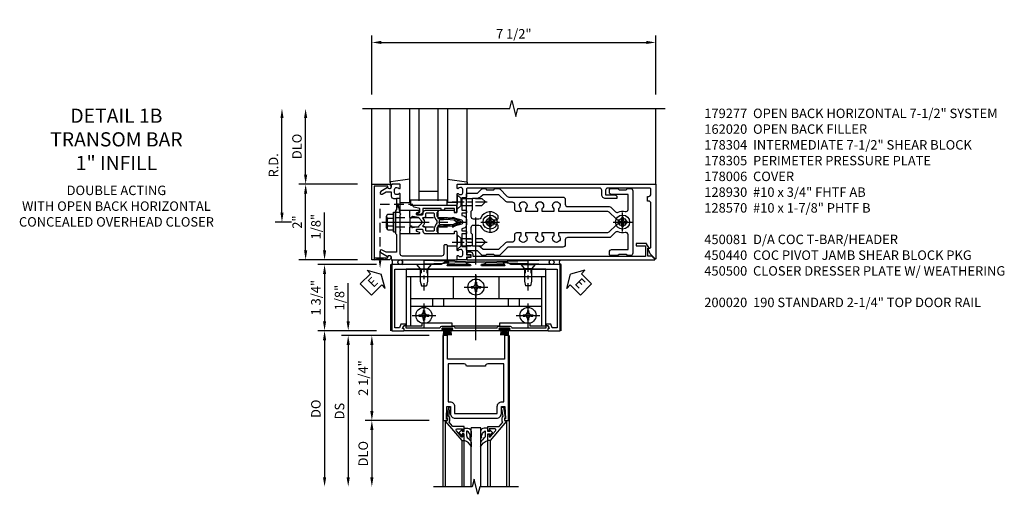
# Model space of a CAD drawing. Units: inches. Extents: x 0 to 143, y 0 to 90.
# Drawn here: x 37 to 63, y 64 to 76 of the extents above; entities that cross this region are included whole.
import ezdxf

# ---------------------------------------------------------------- set-up
doc = ezdxf.new("R2010")
doc.units = ezdxf.units.IN
doc.header["$MEASUREMENT"] = 0
doc.linetypes.add('CENTER', pattern=[2, 1.25, -0.25, 0.25, -0.25])
doc.linetypes.add('HIDDEN', pattern=[0.375, 0.25, -0.125])
doc.layers.get('0').update_dxf_attribs({"color": 4})
for name, color, linetype in [('CENTER', 1, 'CENTER'), ('DIME', 2, 'Continuous'), ('HIDDEN', 3, 'HIDDEN'), ('PARTSLIST', 3, 'Continuous'), ('TEXT', 3, 'Continuous')]:
    doc.layers.add(name, color=color, linetype=linetype)
doc.styles.get("Standard").update_dxf_attribs({"font": 'arial.ttf'})
doc.dimstyles.new('EXT_ON-OFF', dxfattribs={"dimscale": 2, "dimtxt": 0.125, "dimasz": 0.125, "dimexe": 0.09, "dimexo": 0.1875, "dimgap": 0.05, "dimtad": 3, "dimdec": 5, "dimzin": 3, "dimdsep": 46, "dimlunit": 5, "dimtxsty": 'Standard', "dimcen": 0, "dimse2": 1, "dimadec": 0, "dimazin": 0, "dimtfac": 1, "dimtdec": 4, "dimtofl": 0, "dimtmove": 0, "dimatfit": 0, "dimfxl": 1, "dimfrac": 2, "dimtolj": 1, "dimtzin": 3, "dimarcsym": 0})
doc.dimstyles.new('EXT_ON-ON', dxfattribs={"dimscale": 2, "dimtxt": 0.125, "dimasz": 0.125, "dimexe": 0.09, "dimexo": 0.1875, "dimgap": 0.05, "dimtad": 3, "dimdec": 5, "dimzin": 3, "dimdsep": 46, "dimlunit": 5, "dimtxsty": 'Standard', "dimcen": 0, "dimadec": 0, "dimazin": 0, "dimtfac": 1, "dimtdec": 4, "dimtofl": 0, "dimtmove": 0, "dimatfit": 0, "dimfxl": 1, "dimfrac": 2, "dimtolj": 1, "dimtzin": 3, "dimarcsym": 0})

# ---------------------------------------------------------------- blocks, each defined once
blk = doc.blocks.new('*D1927')
at = {"layer": 'DIME', "color": 0, "lineweight": -2, "transparency": 16777216}
for p, q in [((46.48, 74.206), (46.48, 75.761)), ((53.98, 74.206), (53.98, 75.761)), ((46.73, 75.581), (53.73, 75.581))]:
    blk.add_line(p, q, dxfattribs=at)
at = {"layer": 'DIME', "color": 0, "transparency": 16777216}
for points in [[(46.73, 75.623), (46.73, 75.54), (46.48, 75.581)], [(53.73, 75.623), (53.73, 75.54), (53.98, 75.581)]]:
    blk.add_solid(points, dxfattribs=at)
at = {"layer": 'DIME', "color": 0, "transparency": 16777216, "insert": (50.23, 75.81), "char_height": 0.25, "attachment_point": 5}
blk.add_mtext('\\A1;7 1/2"', dxfattribs=at)
blk = doc.blocks.new('*D1928')
at = {"layer": 'DIME', "color": 0, "lineweight": -2, "transparency": 16777216}
for p, q in [((44.105, 71.081), (44.105, 73.581)), ((44.355, 70.831), (43.925, 70.831))]:
    blk.add_line(p, q, dxfattribs=at)
at = {"layer": 'DIME', "color": 0, "transparency": 16777216}
for points in [[(44.064, 73.581), (44.147, 73.581), (44.105, 73.831)], [(44.064, 71.081), (44.147, 71.081), (44.105, 70.831)]]:
    blk.add_solid(points, dxfattribs=at)
at = {"layer": 'DIME', "color": 0, "transparency": 16777216, "insert": (43.88, 72.331), "char_height": 0.25, "attachment_point": 5, "rotation": 90}
blk.add_mtext('\\A1;R.D.', dxfattribs=at)
blk = doc.blocks.new('*D1929')
at = {"layer": 'DIME', "color": 0, "lineweight": -2, "transparency": 16777216}
for p, q in [((44.73, 72.081), (44.73, 73.581)), ((46.105, 71.831), (44.55, 71.831))]:
    blk.add_line(p, q, dxfattribs=at)
at = {"layer": 'DIME', "color": 0, "transparency": 16777216}
for points in [[(44.689, 73.581), (44.772, 73.581), (44.73, 73.831)], [(44.689, 72.081), (44.772, 72.081), (44.73, 71.831)]]:
    blk.add_solid(points, dxfattribs=at)
at = {"layer": 'DIME', "color": 0, "transparency": 16777216, "insert": (44.501, 72.831), "char_height": 0.25, "attachment_point": 5, "rotation": 90}
blk.add_mtext('\\A1;DLO', dxfattribs=at)
blk = doc.blocks.new('*D1930')
at = {"layer": 'DIME', "color": 0, "lineweight": -2, "transparency": 16777216}
for p, q in [((44.73, 70.081), (44.73, 71.581)), ((46.105, 69.831), (44.55, 69.831))]:
    blk.add_line(p, q, dxfattribs=at)
at = {"layer": 'DIME', "color": 0, "transparency": 16777216}
for points in [[(44.689, 71.581), (44.772, 71.581), (44.73, 71.831)], [(44.689, 70.081), (44.772, 70.081), (44.73, 69.831)]]:
    blk.add_solid(points, dxfattribs=at)
at = {"layer": 'DIME', "color": 0, "transparency": 16777216, "insert": (44.505, 70.831), "char_height": 0.25, "attachment_point": 5, "rotation": 90}
blk.add_mtext('\\A1;2"', dxfattribs=at)
blk = doc.blocks.new('B162317')
blk.add_lwpolyline([(-1.05, 1.616), (-1.05, 1.536, -1), (-1.11, 1.536), (-1.11, 1.611), (-1.19, 1.611), (-1.19, 1.526, -0.414214), (-1.21, 1.506), (-1.25, 1.506), (-1.25, 6.469, -0.668179), (-1.233, 6.476), (-1.15, 6.393), (-1.15, 6.293), (-0.938, 6.293), (-0.938, 6.325), (-0.823, 6.259, -0.267949), (-0.816, 6.246), (-0.816, 5.981), (-0.878, 5.981), (-0.878, 6.231), (-1.16, 6.231), (-1.16, 1.676), (-1.11, 1.676, -0.414214)], format="xyb", close=True)
blk = doc.blocks.new('B162310-M')
for p, q in [((-0.313, -0.25), (-0.313, 0)), ((0.313, 0), (0.313, -0.25))]:
    blk.add_line(p, q)
at = {"ltscale": 0.25}
blk.add_line((-0.1, 0), (0.1, 0), dxfattribs=at)
blk = doc.blocks.new('B027850-M')
blk.add_line((-0.3, 0.15), (-0.3, 0.4))
blk.add_lwpolyline([(0.314, 0.4), (0.242, -0.103, -0.373552), (0.223, -0.12), (0.2, -0.12, -0.414214), (0.18, -0.1), (0.18, -0.056)], format="xyb")
blk = doc.blocks.new('B178305')
blk.add_lwpolyline([(-0.235, -0.21), (-0.25, -0.225), (-0.25, -0.454), (-0.265, -0.469), (-0.25, -0.484), (-0.25, -0.742, -0.669376), (-0.276, -0.753, 0.199773), (-0.339, -0.726), (-0.35, -0.726, 0.414214), (-0.4, -0.776), (-0.4, -0.864, 0.414214), (-0.35, -0.914), (-0.339, -0.914, 0.199773), (-0.276, -0.887, -0.669376), (-0.25, -0.898), (-0.25, -0.98, -0.414214), (-0.27, -1), (-0.456, -1, -0.414214), (-0.486, -0.97), (-0.486, -0.93, 0.84909), (-0.583, -0.914), (-0.766, -0.809, -1), (-0.726, -0.739), (-0.621, -0.8), (-0.486, -0.8), (-0.486, -0.686, -0.414214), (-0.426, -0.626), (-0.35, -0.626), (-0.35, -0.325), (-0.375, -0.3), (-0.375, -0.015), (-0.36, 0), (-0.375, 0.015), (-0.375, 0.3), (-0.35, 0.325), (-0.35, 0.8), (-0.621, 0.8), (-0.726, 0.739, -1), (-0.766, 0.809), (-0.583, 0.914, 0.84909), (-0.486, 0.93), (-0.486, 0.97, -0.414214), (-0.456, 1), (1, 1), (1, 0.63, -0.414214), (0.97, 0.6), (0.93, 0.6, -0.414214), (0.9, 0.63), (0.9, 0.84, 0.414214), (0.84, 0.9), (-0.19, 0.9, 0.414214), (-0.25, 0.84), (-0.25, 0.225), (-0.235, 0.21), (-0.25, 0.195), (-0.25, -0.195)], format="xyb", close=True)
blk = doc.blocks.new('B128930')
for p, q in [((0, 0.192), (0.112, 0.095)), ((0, 0.192), (0, -0.192)), ((0.112, 0.095), (0.655, 0.095)), ((0.112, -0.095), (0.112, 0.095)), ((0.75, 0), (0.655, 0.095)), ((0, -0.192), (0.112, -0.095)), ((0.112, -0.095), (0.655, -0.095)), ((0.75, 0), (0.655, -0.095))]:
    blk.add_line(p, q)
at = {"layer": 'CENTER', "ltscale": 0.25}
blk.add_line((-0.125, 0), (0.875, 0), dxfattribs=at)
blk = doc.blocks.new('B128570H')
at = {"color": 1, "linetype": 'CENTER'}
for p, q in [((-0.25, 0), (0.25, 0)), ((0, -0.25), (0, 0.25))]:
    blk.add_line(p, q, dxfattribs=at)
for p, q in [((-0.118, 0.023), (-0.023, 0.023)), ((-0.023, 0.023), (-0.023, 0.118)), ((0.023, 0.023), (0.023, 0.118)), ((0.023, 0.023), (0.118, 0.023)), ((-0.118, -0.023), (-0.023, -0.023)), ((-0.023, -0.118), (-0.023, -0.023)), ((0.023, -0.118), (0.023, -0.023)), ((0.023, -0.023), (0.118, -0.023))]:
    blk.add_line(p, q)
blk.add_circle((0, 0), 0.186)
for start, end in [(168.9499, 191.0501), (78.9499, 101.0501), (348.9499, 11.0501), (258.9499, 281.0501)]:
    blk.add_arc((0, 0), 0.12, start, end)
blk = doc.blocks.new('09394905')
at = {"layer": 'HIDDEN'}
for p, q in [((-0.375, 0.2815), (-0.25, 0.6565)), ((-0.25, 0.6565), (-0.35, 0.6565)), ((-0.25, 0.2815), (-0.35, 0.6565)), ((-0.25, 0.2815), (-0.375, 0.2815))]:
    blk.add_line(p, q, dxfattribs=at)
blk = doc.blocks.new('B178006')
blk.add_lwpolyline([(-0.95, -0.94), (0.95, -0.94), (0.95, -0.576), (0.92, -0.576, -1), (0.92, -0.496), (0.94, -0.496, -0.414214), (1, -0.556), (1, -1), (-1, -1), (-1, -0.556, -0.414214), (-0.94, -0.496), (-0.92, -0.496, -1), (-0.92, -0.576), (-0.95, -0.576)], format="xyb", close=True)
blk = doc.blocks.new('B027857-M')
for p, q in [((-0.18, 0.4), (-0.18, 0.15)), ((0.18, 0.15), (0.18, 0.4))]:
    blk.add_line(p, q)
blk = doc.blocks.new('B178015')
for points in [[(1.631, -0.876, -0.198912), (1.609, -0.885), (1.5, -0.885), (1.47, -0.855), (1.28, -0.855), (1.25, -0.885), (1.177, -0.885, -0.198912), (1.156, -0.876), (1.041, -0.761), (0.78, -0.761, -0.414214), (0.75, -0.731), (0.75, -0.546), (0.765, -0.531), (0.75, -0.516), (0.75, 0.516), (0.765, 0.531), (0.75, 0.546), (0.75, 0.731, -0.414214), (0.78, 0.761), (1.041, 0.761), (1.156, 0.876, -0.198912), (1.177, 0.885), (1.25, 0.885), (1.28, 0.855), (1.47, 0.855), (1.5, 0.885), (1.609, 0.885, -0.198912), (1.631, 0.876), (1.829, 0.678, 0.198912), (1.872, 0.66), (3.3, 0.66, -0.414214), (3.36, 0.6), (3.36, 0.47, 0.414214), (3.42, 0.41), (4.524, 0.41, -0.198912), (4.567, 0.392), (4.688, 0.271, 0.314012), (4.756, 0.259, -0.171809), (4.945, 0.276, 0.489155), (5.02, 0.334), (5.02, 0.73), (4.585, 0.73, -0.414214), (4.525, 0.79), (4.525, 0.855, -0.414214), (4.555, 0.885), (4.75, 0.885), (4.78, 0.855), (4.97, 0.855), (5, 0.885), (5.085, 0.885, -0.414214), (5.145, 0.825), (5.145, -0.825, -0.414214), (5.085, -0.885), (5, -0.885), (4.97, -0.855), (4.78, -0.855), (4.75, -0.885), (4.555, -0.885, -0.414214), (4.525, -0.855), (4.525, -0.79, -0.414214), (4.585, -0.73), (5.02, -0.73), (5.02, -0.334, 0.489155), (4.945, -0.276, -0.171809), (4.756, -0.259, 0.314012), (4.688, -0.271), (4.567, -0.392, -0.198912), (4.524, -0.41), (3.42, -0.41, 0.414214), (3.36, -0.47), (3.36, -0.6, -0.414214), (3.3, -0.66), (1.872, -0.66, 0.198912), (1.829, -0.678)], [(4.71, 0.073, 0.198912), (4.752, 0.055), (4.791, 0.055, -3.356627), (4.791, -0.055), (4.752, -0.055, 0.198912), (4.71, -0.073), (4.515, -0.267, -0.198912), (4.473, -0.285), (3.18, -0.285), (3.18, -0.353, -3.356627), (3.07, -0.353), (3.07, -0.285), (2.742, -0.285), (2.742, -0.353, -3.356627), (2.632, -0.353), (2.632, -0.285), (2.305, -0.285), (2.305, -0.353, -3.356627), (2.195, -0.353), (2.195, -0.285), (2.075, -0.285, 0.414214), (2.015, -0.345), (2.015, -0.475, -0.414214), (1.955, -0.535), (1.82, -0.535, 0.198912), (1.777, -0.553), (1.6, -0.73), (1.187, -0.73), (1.13, -0.673, 0.198912), (1.041, -0.636), (0.91, -0.636), (0.91, -0.325), (0.875, -0.29), (0.875, -0.14, -0.414214), (0.935, -0.08), (1.076, -0.08, -0.290987), (1.131, -0.115, 0.563903), (1.59, -0.163), (1.59, -0.115, 0.414214), (1.53, -0.055), (1.459, -0.055, -3.356627), (1.459, 0.055), (1.53, 0.055, 0.414214), (1.59, 0.115), (1.59, 0.163, 0.563903), (1.131, 0.115, -0.290987), (1.076, 0.08), (0.935, 0.08, -0.414214), (0.875, 0.14), (0.875, 0.29), (0.91, 0.325), (0.91, 0.636), (1.041, 0.636, 0.198912), (1.13, 0.673), (1.187, 0.73), (1.6, 0.73), (1.777, 0.553, 0.198912), (1.82, 0.535), (1.955, 0.535, -0.414214), (2.015, 0.475), (2.015, 0.345, 0.414214), (2.075, 0.285), (2.195, 0.285), (2.195, 0.353, -3.356627), (2.305, 0.353), (2.305, 0.285), (2.632, 0.285), (2.632, 0.353, -3.356627), (2.742, 0.353), (2.742, 0.285), (3.07, 0.285), (3.07, 0.353, -3.356627), (3.18, 0.353), (3.18, 0.285), (4.473, 0.285, -0.198912), (4.515, 0.267)]]:
    blk.add_lwpolyline(points, format="xyb", close=True)
blk = doc.blocks.new('B178304')
at = {"layer": 'HIDDEN'}
for p, q in [((1.5, 0.62225), (1.66, 0.62225)), ((1.5, 0.44025), (1.66, 0.44025)), ((1.5, -0.44025), (1.66, -0.44025)), ((1.5, -0.62225), (1.66, -0.62225))]:
    blk.add_line(p, q, dxfattribs=at)
blk.add_blockref('B178015', (0.75, 0))
blk = doc.blocks.new('B450083')
blk.add_lwpolyline([(0.313, 0.062), (0.313, 0.062), (0.313, 0.062), (0.348, 0.123, -0.767327), (0.4, 0.109), (0.4, 0.08), (1.298, 0.08, -0.298217), (1.367, 0.125), (1.623, 0.125, -0.298217), (1.691, 0.08), (2.809, 0.08, -0.298217), (2.877, 0.125), (3.133, 0.125, -0.298217), (3.202, 0.08), (4.101, 0.08), (4.101, 0.109, -0.767327), (4.152, 0.123), (4.187, 0.062), (4.187, 0.062), (4.147, 0.047), (4.147, 0), (3.111, 0, -1), (3.111, 0.03), (3.133, 0.03, 1), (3.133, 0.07), (2.877, 0.07, 1), (2.877, 0.03), (2.901, 0.03, -1), (2.901, 0), (1.6, 0, -1), (1.6, 0.03), (1.623, 0.03, 1), (1.623, 0.07), (1.367, 0.07, 1), (1.367, 0.03), (1.39, 0.03, -1), (1.39, 0), (0.353, 0), (0.353, 0.047)], format="xyb", close=True)
blk = doc.blocks.new('B027088')
for p, q in [((-0.135, -0.035), (-0.135, 0)), ((0.135, 0), (-0.135, 0)), ((0.135, -0.035), (0.135, 0)), ((0.135, -0.035), (-0.135, -0.035)), ((-0.101, -0.09), (-0.108, -0.188)), ((-0.098, -0.035), (-0.099, -0.051)), ((-0.073, -0.035), (-0.081, -0.188)), ((-0.049, -0.035), (-0.054, -0.188)), ((-0.024, -0.035), (-0.027, -0.188)), ((0, -0.188), (0, -0.035)), ((0.027, -0.188), (0.024, -0.035)), ((0.054, -0.188), (0.049, -0.035)), ((0.081, -0.188), (0.073, -0.035)), ((0.099, -0.051), (0.098, -0.035)), ((0.108, -0.188), (0.102, -0.09))]:
    blk.add_line(p, q)
blk = doc.blocks.new('B450500')
at = {"linetype": 'Continuous'}
for name, p in [('B450083', (0, 0)), ('B027088', (1.4945, 0.07)), ('B027088', (3.0055, 0.07))]:
    blk.add_blockref(name, p, dxfattribs=at)
blk = doc.blocks.new('B128345')
for p, q in [((0, 0.192), (0.116, 0.095)), ((0, 0.192), (0, -0.192)), ((0.116, 0.095), (0.437, 0.095)), ((0.116, -0.095), (0.116, 0.095)), ((0.437, 0.095), (0.562, 0.065)), ((0.562, -0.065), (0.562, 0.065)), ((0, -0.192), (0.116, -0.095)), ((0.116, -0.095), (0.437, -0.095)), ((0.437, -0.095), (0.562, -0.065))]:
    blk.add_line(p, q)
at = {"layer": 'CENTER', "ltscale": 0.25}
blk.add_line((-0.125, 0), (0.688, 0), dxfattribs=at)
blk = doc.blocks.new('B050733')
for p, q in [((0.4075, 1.466), (4.0925, 1.466)), ((0.5195, 1.466), (0.5195, 0.16)), ((1.6485, 1.466), (1.6485, 0.888)), ((2.8515, 1.466), (2.8515, 0.888)), ((3.9805, 1.466), (3.9805, 0.16)), ((0.5195, 0.888), (3.9805, 0.888)), ((1.104, 0.888), (1.104, 0.679)), ((1.396, 0.888), (1.396, 0.679)), ((3.104, 0.888), (3.104, 0.679)), ((3.396, 0.888), (3.396, 0.679)), ((0.5195, 0.679), (3.9805, 0.679))]:
    blk.add_line(p, q)
blk.add_lwpolyline([(4.0925, 0.16), (4.0925, 1.656), (0.4075, 1.656), (0.4075, 0.16), (0.8255, 0.16), (0.8255, 0.238), (1.6155, 0.238), (1.6155, 0.16), (2.8845, 0.16), (2.8845, 0.238), (3.6745, 0.238), (3.6745, 0.16)], close=True)
at = {"linetype": 'Continuous'}
for centre in [(2.25, 1.188), (0.875, 0.438), (3.625, 0.438)]:
    blk.add_circle(centre, 0.0595, dxfattribs=at)
at = {"layer": 'HIDDEN', "ltscale": 0.25}
for p, q in [((0.795, 1.656), (0.795, 1.466)), ((0.8, 1.656), (0.8, 1.466)), ((0.95, 1.656), (0.95, 1.466)), ((0.955, 1.656), (0.955, 1.466)), ((3.545, 1.656), (3.545, 1.466)), ((3.55, 1.656), (3.55, 1.466)), ((3.7, 1.656), (3.7, 1.466)), ((3.705, 1.656), (3.705, 1.466))]:
    blk.add_line(p, q, dxfattribs=at)
blk = doc.blocks.new('B128370H')
for p, q in [((-0.13, 0.017), (-0.082, 0.017)), ((-0.13, 0.017), (-0.13, -0.017)), ((-0.017, 0.13), (-0.017, 0.082)), ((-0.017, 0.13), (0.017, 0.13)), ((0.017, 0.13), (0.017, 0.082)), ((0.082, 0.017), (0.13, 0.017)), ((0.13, 0.017), (0.13, -0.017)), ((-0.13, -0.017), (-0.082, -0.017)), ((-0.017, -0.082), (-0.017, -0.13)), ((-0.017, -0.13), (0.017, -0.13)), ((0.017, -0.082), (0.017, -0.13)), ((0.082, -0.017), (0.13, -0.017))]:
    blk.add_line(p, q)
blk.add_circle((0, 0), 0.212)
for centre, start, end in [((-0.082, 0.082), 270, 0), ((0.082, 0.082), 180, 270), ((-0.082, -0.082), 0, 89.9999), ((0.082, -0.082), 90, 180)]:
    blk.add_arc(centre, 0.0647, start, end)
at = {"layer": 'CENTER'}
for p, q in [((0, 0.312), (0, -0.312)), ((-0.312, 0), (0.312, 0))]:
    blk.add_line(p, q, dxfattribs=at)
blk = doc.blocks.new('B450440')
at = {"linetype": 'Continuous', "rotation": 270}
blk.add_blockref('B128345', (0.875, 1.75), dxfattribs=at)
at = {"linetype": 'Continuous', "xscale": -1, "rotation": 90}
blk.add_blockref('B128345', (3.625, 1.75), dxfattribs=at)
at = {"linetype": 'Continuous'}
for name, p in [('B050733', (0, -0.031)), ('B128370H', (2.25, 1.157)), ('B128370H', (0.875, 0.407)), ('B128370H', (3.625, 0.407))]:
    blk.add_blockref(name, p, dxfattribs=at)
blk = doc.blocks.new('B450081')
blk.add_lwpolyline([(4.476, 1.75), (3.17, 1.75), (3.062, 1.812), (2.972, 1.812, 0.576345), (2.967, 1.805), (3.01, 1.73, -0.576345), (3.002, 1.715), (2.408, 1.715, -0.85271), (2.402, 1.755), (2.508, 1.789, 0.85271), (2.504, 1.812), (1.995, 1.812, 0.853335), (1.991, 1.789), (2.097, 1.755, -0.853335), (2.091, 1.715), (1.497, 1.715, -0.577308), (1.488, 1.73), (1.531, 1.805, 0.577308), (1.527, 1.812), (1.437, 1.812), (1.328, 1.75), (0.024, 1.75), (0.024, 0), (0.336, 0, 0.414214), (0.352, 0.016), (0.352, 0.047), (0.312, 0.062), (0.342, 0.142), (0.391, 0.142), (0.391, 0.178), (0.269, 0.178), (0.233, 0.08), (0.104, 0.08), (0.104, 1.625), (4.396, 1.625), (4.396, 0.08), (4.267, 0.08), (4.231, 0.178), (4.109, 0.178), (4.109, 0.142), (4.158, 0.142), (4.188, 0.062), (4.148, 0.047), (4.148, 0.016, 0.414214), (4.164, 0), (4.476, 0), (4.476, 1.75)], format="xyb")
blk = doc.blocks.new('*D1931')
at = {"layer": 'DIME', "color": 0, "lineweight": -2, "transparency": 16777216}
for p, q in [((45.23, 70.081), (45.23, 71.086)), ((46.105, 69.831), (45.05, 69.831)), ((46.605, 69.706), (45.05, 69.706)), ((45.23, 69.456), (45.23, 69.206))]:
    blk.add_line(p, q, dxfattribs=at)
at = {"layer": 'DIME', "color": 0, "transparency": 16777216}
for points in [[(45.189, 70.081), (45.272, 70.081), (45.23, 69.831)], [(45.189, 69.456), (45.272, 69.456), (45.23, 69.706)]]:
    blk.add_solid(points, dxfattribs=at)
at = {"layer": 'DIME', "color": 0, "transparency": 16777216, "insert": (45.001, 70.709), "char_height": 0.25, "attachment_point": 5, "rotation": 90}
blk.add_mtext('\\A1;1/8"', dxfattribs=at)
blk = doc.blocks.new('*D1932')
at = {"layer": 'DIME', "color": 0, "lineweight": -2, "transparency": 16777216}
for p, q in [((46.605, 69.706), (45.05, 69.706)), ((45.23, 69.456), (45.23, 68.206)), ((46.605, 67.956), (45.05, 67.956))]:
    blk.add_line(p, q, dxfattribs=at)
at = {"layer": 'DIME', "color": 0, "transparency": 16777216}
for points in [[(45.189, 69.456), (45.272, 69.456), (45.23, 69.706)], [(45.189, 68.206), (45.272, 68.206), (45.23, 67.956)]]:
    blk.add_solid(points, dxfattribs=at)
at = {"layer": 'DIME', "color": 0, "transparency": 16777216, "insert": (45.001, 68.831), "char_height": 0.25, "attachment_point": 5, "rotation": 90}
blk.add_mtext('\\A1;1 3/4"', dxfattribs=at)
blk = doc.blocks.new('ESEAL1')
at = {"layer": 'TEXT', "color": 7}
for p, q in [((-0.196, 0.338), (0, 0)), ((-0.196, 0.21), (-0.196, 0.338)), ((-0.575, 0.21), (-0.575, -0.21)), ((-0.575, 0.21), (-0.196, 0.21)), ((-0.196, -0.338), (0, 0)), ((-0.575, -0.21), (-0.196, -0.21)), ((-0.196, -0.21), (-0.196, -0.338))]:
    blk.add_line(p, q, dxfattribs=at)
at = {"layer": 'TEXT', "color": 3}
blk.add_text('E', height=0.25, dxfattribs=at).set_placement((-0.413, -0.116))
blk = doc.blocks.new('eseal2')
at = {"layer": 'TEXT', "color": 7}
for p, q in [((0.196, 0.338), (0, 0)), ((0.196, 0.21), (0.196, 0.338)), ((0.196, -0.338), (0, 0)), ((0.575, 0.21), (0.196, 0.21)), ((0.575, 0.21), (0.575, -0.21)), ((0.575, -0.21), (0.196, -0.21)), ((0.196, -0.21), (0.196, -0.338))]:
    blk.add_line(p, q, dxfattribs=at)
at = {"layer": 'TEXT', "color": 3}
blk.add_text('E', height=0.25, dxfattribs=at).set_placement((0.247, -0.116))
blk = doc.blocks.new('B200020')
for points in [[(1.75, -0.75), (0.25, -0.75), (0.25, -0.125), (0.138, -0.125), (0.138, -2.375), (0.25, -2.375), (0.25, -2.325), (0.218, -2.325), (0.234, -2.001), (0.328, -2.001), (0.328, -2.188, 0.414214), (0.453, -2.313), (1.547, -2.313, 0.414214), (1.672, -2.188), (1.672, -2.001), (1.766, -2.001), (1.782, -2.325), (1.75, -2.325), (1.75, -2.375), (1.862, -2.375), (1.862, -0.125), (1.75, -0.125)], [(1.25, -0.937), (0.75, -0.937, 0.414214), (0.688, -0.875), (0.263, -0.875), (0.263, -1.876), (0.312, -1.876, -0.414214), (0.437, -2.001), (0.437, -2.188), (1.563, -2.188), (1.563, -2.001, -0.414214), (1.688, -1.876), (1.737, -1.876), (1.737, -0.875), (1.312, -0.875, 0.414214)]]:
    blk.add_lwpolyline(points, format="xyb", close=True)
blk = doc.blocks.new('B200041')
blk.add_lwpolyline([(0.068, -0.306), (0.07, -0.306, -0.414214), (0.078, -0.314), (0.078, -0.348, -0.414214), (0.07, -0.356), (0.026, -0.356), (-0.023, -0.084), (-0.023, -0.064), (0, -0.067), (0, 0), (-0.053, 0, -0.63707), (-0.059, 0.013), (0.375, 0.53), (0.438, 0.53), (0.438, 0.393, -0.414214), (0.406, 0.361), (0.398, 0.361), (0.398, 0.424, 0.700208), (0.37, 0.434), (0.232, 0.27, 0.63707), (0.256, 0.217), (0.398, 0.217), (0.398, 0.277), (0.406, 0.277, -0.414214), (0.438, 0.245), (0.438, 0.159), (0.154, 0.159, 0.221695), (0.13, 0.148), (0.041, 0.041, -0.202003), (0.058, 0), (0.058, -0.068, -0.243549), (0.033, -0.115)], format="xyb", close=True)
blk = doc.blocks.new('B027563-M5')
blk.add_lwpolyline([(0.237, -0.033), (0.237, 0.073, -0.122769), (0.252, 0.132, 0.135651), (0.36, 0.257), (0.36, 0.377, -0.214709), (0.172, 0.211), (0.172, 0.044, -0.427379), (0.162, 0.034), (0.126, 0.034, -0.601007), (0.118, 0.049), (0.129, 0.069, 0.919964), (0.112, 0.08), (0.053, 0.018, 0.417539), (0.053, -0.01), (0.113, -0.073, 0.902954), (0.129, -0.061), (0.117, -0.041, -0.588539), (0.126, -0.026), (0.162, -0.026, -0.437855), (0.172, -0.037), (0.172, -0.095, 0.414168), (0.192, -0.115), (0.27, -0.115, 0.415817), (0.36, -0.025), (0.359, 0.077, 0.075933), (0.352, 0.134, 0.99043), (0.332, 0.132), (0.334, 0.108, -0.262094), (0.252, -0.042, -0.564899), (0.237, -0.033, -0.564899)], format="xyb")
blk = doc.blocks.new('S200GT01')
for p, q in [((-0.061, -0.008), (-0.061, -1.75)), ((0.625, -1.75), (0.625, -0.188)), ((0.875, -0.188), (0.625, -0.188)), ((0.875, -1.75), (0.875, -0.188)), ((1.561, -0.008), (1.561, -1.75)), ((0.375, -0.53), (0.375, -1.75)), ((0.438, -1.75), (0.438, -0.53)), ((1.062, -1.75), (1.062, -0.53)), ((1.125, -0.53), (1.125, -1.75))]:
    blk.add_line(p, q)
at = {"extrusion": (0, 0, -1), "zscale": -1, "rotation": 180}
for name, p in [('B200041', (0, 0)), ('B027563-M5', (-0.266, -0.318))]:
    blk.add_blockref(name, p, dxfattribs=at)
at = {"rotation": 180}
for name, p in [('B200041', (1.5, 0)), ('B027563-M5', (1.234, -0.318))]:
    blk.add_blockref(name, p, dxfattribs=at)
blk = doc.blocks.new('*D38')
at = {"layer": 'DIME', "color": 0, "lineweight": -2, "transparency": 16777216}
for p, q in [((-1.125, 0.25), (-1.125, 1.255)), ((-0.375, 0), (-1.305, 0)), ((1.013, -0.125), (-1.305, -0.125)), ((-1.125, -0.375), (-1.125, -0.625))]:
    blk.add_line(p, q, dxfattribs=at)
at = {"layer": 'DIME', "color": 0, "transparency": 16777216}
for points in [[(-1.167, 0.25), (-1.083, 0.25), (-1.125, 0)], [(-1.167, -0.375), (-1.083, -0.375), (-1.125, -0.125)]]:
    blk.add_solid(points, dxfattribs=at)
at = {"layer": 'DIME', "color": 0, "transparency": 16777216, "insert": (-1.354, 0.878), "char_height": 0.25, "attachment_point": 5, "rotation": 90}
blk.add_mtext('\\A1;1/8"', dxfattribs=at)
blk = doc.blocks.new('*D39')
at = {"layer": 'DIME', "color": 0, "lineweight": -2, "transparency": 16777216}
for p, q in [((1.013, -2.375), (-0.68, -2.375)), ((-0.5, -2.625), (-0.5, -3.875))]:
    blk.add_line(p, q, dxfattribs=at)
at = {"layer": 'DIME', "color": 0, "transparency": 16777216}
for points in [[(-0.542, -2.625), (-0.458, -2.625), (-0.5, -2.375)], [(-0.542, -3.875), (-0.458, -3.875), (-0.5, -4.125)]]:
    blk.add_solid(points, dxfattribs=at)
at = {"layer": 'DIME', "color": 0, "transparency": 16777216, "insert": (-0.729, -3.25), "char_height": 0.25, "attachment_point": 5, "rotation": 90}
blk.add_mtext('\\A1;DLO', dxfattribs=at)
blk = doc.blocks.new('*D40')
at = {"layer": 'DIME', "color": 0, "lineweight": -2, "transparency": 16777216}
for p, q in [((1.013, -0.125), (-0.68, -0.125)), ((-0.5, -0.375), (-0.5, -2.125)), ((1.013, -2.375), (-0.68, -2.375))]:
    blk.add_line(p, q, dxfattribs=at)
at = {"layer": 'DIME', "color": 0, "transparency": 16777216}
for points in [[(-0.542, -0.375), (-0.458, -0.375), (-0.5, -0.125)], [(-0.542, -2.125), (-0.458, -2.125), (-0.5, -2.375)]]:
    blk.add_solid(points, dxfattribs=at)
at = {"layer": 'DIME', "color": 0, "transparency": 16777216, "insert": (-0.729, -1.25), "char_height": 0.25, "attachment_point": 5, "rotation": 90}
blk.add_mtext('\\A1;2 1/4"', dxfattribs=at)
blk = doc.blocks.new('*D41')
at = {"layer": 'DIME', "color": 0, "lineweight": -2, "transparency": 16777216}
for p, q in [((1.013, -0.125), (-1.305, -0.125)), ((-1.125, -0.375), (-1.125, -3.875))]:
    blk.add_line(p, q, dxfattribs=at)
at = {"layer": 'DIME', "color": 0, "transparency": 16777216}
for points in [[(-1.167, -0.375), (-1.083, -0.375), (-1.125, -0.125)], [(-1.167, -3.875), (-1.083, -3.875), (-1.125, -4.125)]]:
    blk.add_solid(points, dxfattribs=at)
at = {"layer": 'DIME', "color": 0, "transparency": 16777216, "insert": (-1.354, -2.125), "char_height": 0.25, "attachment_point": 5, "rotation": 90}
blk.add_mtext('\\A1;DS', dxfattribs=at)
blk = doc.blocks.new('*D42')
at = {"layer": 'DIME', "color": 0, "lineweight": -2, "transparency": 16777216}
for p, q in [((-0.375, 0), (-1.93, 0)), ((-1.75, -0.25), (-1.75, -3.875))]:
    blk.add_line(p, q, dxfattribs=at)
at = {"layer": 'DIME', "color": 0, "transparency": 16777216}
for points in [[(-1.792, -0.25), (-1.708, -0.25), (-1.75, 0)], [(-1.792, -3.875), (-1.708, -3.875), (-1.75, -4.125)]]:
    blk.add_solid(points, dxfattribs=at)
at = {"layer": 'DIME', "color": 0, "transparency": 16777216, "insert": (-1.979, -2.062), "char_height": 0.25, "attachment_point": 5, "rotation": 90}
blk.add_mtext('\\A1;DO', dxfattribs=at)
blk = doc.blocks.new('B128960')
for p, q in [((-0.24, -0.153), (-0.24, 0.156)), ((-0.205, 0.206), (-0.05, 0.206)), ((-0.205, 0.105), (-0.05, 0.105)), ((-0.05, -0.26), (-0.05, 0.26)), ((-0.05, 0.26), (0, 0.26)), ((0, -0.26), (0, 0.26)), ((-0.205, -0.101), (-0.05, -0.101)), ((-0.205, -0.203), (-0.05, -0.203)), ((-0.05, -0.26), (0, -0.26))]:
    blk.add_line(p, q)
for centre, radius, start, end in [((-0.186, 0.155), 0.0543, 110.9107, 249.0893), ((-0.071, 0.002), 0.169, 142.5556, 217.4444), ((-0.186, -0.152), 0.0543, 110.9107, 249.0893)]:
    blk.add_arc(centre, radius, start, end)
at = {"layer": 'CENTER'}
blk.add_line((-0.365, 0), (1.875, 0), dxfattribs=at)
at = {"layer": 'HIDDEN'}
for p, q in [((-0.228, 0.19), (-0.209, 0.19)), ((-0.209, -0.187), (-0.209, 0.19)), ((0, 0.125), (1.533, 0.125)), ((1.75, 0), (1.533, 0.125)), ((1.75, 0), (1.533, -0.125)), ((-0.228, -0.187), (-0.209, -0.187)), ((0, -0.125), (1.533, -0.125))]:
    blk.add_line(p, q, dxfattribs=at)
blk = doc.blocks.new('B171306')
blk.add_lwpolyline([(0.12, 0.45), (1.21, 0.45, -0.414214), (1.24, 0.42), (1.24, 0.263, -0.414214), (1.23, 0.253), (1.194, 0.253, -0.414214), (1.184, 0.263), (1.184, 0.36), (0.92, 0.36), (0.92, 0.323, -0.414214), (0.91, 0.313), (0.84, 0.313, -0.414214), (0.83, 0.323), (0.83, 0.36), (0.347, 0.36), (0.347, 0.276, -0.414214), (0.267, 0.196), (0.222, 0.196, -0.767327), (0.212, 0.233), (0.267, 0.265), (0.267, 0.36), (0.115, 0.39, -0.36397), (0.09, 0.419), (0.09, 0.42, -0.414214)], format="xyb", close=True)
blk = doc.blocks.new('B127105')
blk.add_lwpolyline([(0, 0.125), (0, 0), (0.969, 0), (0.969, 0.125)], close=True)
blk = doc.blocks.new('B171300')
for points in [[(0.75, 0.285, -0.198912), (0.747, 0.277), (0.721, 0.251, 0.198912), (0.715, 0.237), (0.715, 0.163, 0.198912), (0.721, 0.149), (0.741, 0.129, -0.198912), (0.744, 0.121), (0.744, 0.106, 0.453546), (0.757, 0.094, -0.066292), (1.173, 0.094), (1.251, 0.05, -0.57735), (1.251, -0.05), (1.173, -0.094, -0.066292), (0.757, -0.094, 0.453546), (0.744, -0.106), (0.744, -0.121, -0.198912), (0.741, -0.129), (0.721, -0.149, 0.198912), (0.715, -0.163), (0.715, -0.237, 0.198912), (0.721, -0.251), (0.747, -0.277, -0.198912), (0.75, -0.285), (0.75, -0.301, -0.414214), (0.738, -0.313), (0.42, -0.313, -0.414214), (0.357, -0.25), (0.357, -0.226, 0.414214), (0.326, -0.195), (0.19, -0.195, 0.414214), (0.17, -0.215), (0.17, -0.223, 0.414214), (0.19, -0.243), (0.193, -0.243, -0.131652), (0.203, -0.246), (0.247, -0.271, -0.267949), (0.257, -0.288), (0.257, -0.293, -0.414214), (0.237, -0.313), (0.012, -0.313, -0.414214), (0, -0.301), (0, -0.133, -0.267949), (0.01, -0.116), (0.038, -0.1, -0.57735), (0.05, -0.106), (0.05, -0.127, 0.466308), (0.073, -0.146), (0.232, -0.118, 0.176327), (0.243, -0.112), (0.316, -0.025, 0.36397), (0.316, 0.025), (0.243, 0.112, 0.176327), (0.232, 0.118), (0.073, 0.146, 0.466308), (0.05, 0.127), (0.05, 0.106, -0.57735), (0.038, 0.1), (0.01, 0.116, -0.267949), (0, 0.133), (0, 0.301, -0.414214), (0.012, 0.313), (0.237, 0.313, -0.414214), (0.257, 0.293), (0.257, 0.288, -0.267949), (0.247, 0.271), (0.203, 0.246, -0.131652), (0.193, 0.243), (0.19, 0.243, 0.414214), (0.17, 0.223), (0.17, 0.215, 0.414214), (0.19, 0.195), (0.326, 0.195, 0.414214), (0.357, 0.226), (0.357, 0.25, -0.414214), (0.42, 0.313), (0.738, 0.313, -0.414214), (0.75, 0.301)], [(0.624, 0.242, -0.414214), (0.644, 0.222), (0.644, 0.173, 0.109518), (0.652, 0.14), (0.679, 0.08, 0.092094), (0.696, 0.057, -0.424958), (0.696, -0.057, 0.092094), (0.679, -0.08), (0.652, -0.14, 0.109518), (0.644, -0.173), (0.644, -0.222, -0.414214), (0.624, -0.242), (0.448, -0.242, -0.414214), (0.428, -0.222), (0.428, -0.164, 0.414214), (0.388, -0.124), (0.367, -0.124, -0.63707), (0.352, -0.092), (0.37, -0.071, 0.36397), (0.37, 0.071), (0.352, 0.092, -0.63707), (0.367, 0.124), (0.388, 0.124, 0.414214), (0.428, 0.164), (0.428, 0.222, -0.414214), (0.448, 0.242)], [(0.799, 0.064, -0.058411), (1.158, 0.061, -0.099915), (1.165, 0.058), (1.233, 0.019, -0.57735), (1.233, -0.019), (1.165, -0.058, -0.099915), (1.158, -0.061, -0.058411), (0.799, -0.064, -0.506706), (0.783, -0.036, 0.20965), (0.783, 0.036, -0.506706)]]:
    blk.add_lwpolyline(points, format="xyb", close=True)
blk = doc.blocks.new('B178077')
blk.add_lwpolyline([(-0.415, 0.625), (-0.313, 0.625), (-0.313, 0.73, -0.414214), (-0.293, 0.75), (-0.253, 0.75, -0.414214), (-0.233, 0.73), (-0.233, 0.625), (-0.177, 0.625), (-0.164, 0.676, -0.339454), (-0.067, 0.75), (0.067, 0.75, -0.339454), (0.164, 0.676), (0.177, 0.625), (0.233, 0.625), (0.233, 0.73, -0.414214), (0.253, 0.75), (0.293, 0.75, -0.414214), (0.313, 0.73), (0.313, 0.625), (0.403, 0.625), (0.645, 0.625), (0.645, 0.73, -0.414214), (0.665, 0.75), (0.87, 0.75), (0.87, 0.831, -1), (0.93, 0.831), (0.93, 0.75), (0.98, 0.75, -0.414214), (1, 0.73), (1, 0.52, -0.414214), (0.98, 0.5), (0.898, 0.5, -0.669376), (0.887, 0.526, 0.199773), (0.914, 0.589), (0.914, 0.6, 0.414214), (0.864, 0.65), (0.776, 0.65, 0.414214), (0.726, 0.6), (0.726, 0.589, 0.199773), (0.753, 0.526, -0.669376), (0.742, 0.5), (0.546, 0.5), (0.531, 0.515), (0.516, 0.5), (0.403, 0.5), (0.263, 0.5, 0.414214), (0.253, 0.49), (0.253, 0.434, 0.414214), (0.263, 0.424), (0.303, 0.424, -0.414214), (0.313, 0.414), (0.313, 0), (0.273, 0), (0.258, -0.015), (0.243, 0), (0.17, 0), (0.155, -0.015), (0.14, 0), (0.1, 0), (0.1, 0.43), (0.047, 0.628, 0.339454), (0.018, 0.65), (-0.018, 0.65, 0.339454), (-0.047, 0.628), (-0.1, 0.43), (-0.1, 0), (-0.14, 0), (-0.155, -0.015), (-0.17, 0), (-0.243, 0), (-0.258, -0.015), (-0.273, 0), (-0.313, 0), (-0.313, 0.414, -0.414214), (-0.303, 0.424), (-0.263, 0.424, 0.414214), (-0.253, 0.434), (-0.253, 0.49, 0.414214), (-0.263, 0.5), (-0.415, 0.5), (-0.516, 0.5), (-0.531, 0.515), (-0.546, 0.5), (-0.742, 0.5, -0.669376), (-0.753, 0.526, 0.199773), (-0.726, 0.589), (-0.726, 0.6, 0.414214), (-0.776, 0.65), (-0.864, 0.65, 0.414214), (-0.914, 0.6), (-0.914, 0.589, 0.199773), (-0.887, 0.526, -0.669376), (-0.898, 0.5), (-0.98, 0.5, -0.414214), (-1, 0.52), (-1, 5.75), (0.969, 5.75, -0.668179), (0.976, 5.733), (0.842, 5.599), (0.688, 5.543), (0.688, 5.595, 0.414214), (0.658, 5.625), (-0.495, 5.625, 0.414214), (-0.555, 5.565), (-0.555, 5.53), (-0.68, 5.53), (-0.68, 5.565, 0.414214), (-0.74, 5.625), (-0.87, 5.625, 0.414214), (-0.9, 5.595), (-0.9, 4.485, 0.414214), (-0.84, 4.425), (-0.72, 4.425), (-0.72, 4.665, -0.414214), (-0.66, 4.725), (-0.62, 4.725), (-0.62, 4.425, -0.414214), (-0.72, 4.325), (-0.84, 4.325, 0.414214), (-0.9, 4.265), (-0.9, 0.78, 0.414214), (-0.87, 0.75), (-0.665, 0.75, -0.414214), (-0.645, 0.73), (-0.645, 0.625)], format="xyb", close=True)
blk = doc.blocks.new('B179277')
blk.add_blockref('B178077', (0, 0.75))
at = {"rotation": 90}
blk.add_blockref('B171300', (0, 0), dxfattribs=at)
blk = doc.blocks.new('S200TR01MKCADS')
for p, q in [((1.375, -0.125), (1.375, -4.125)), ((1.375, -0.125), (1.375, -1.306384)), ((3.125, -0.125), (3.125, -4.125))]:
    blk.add_line(p, q)
blk.add_lwpolyline([(3.375, -4.125), (2.35, -4.125), (2.3, -4.325), (2.2, -3.925), (2.15, -4.125), (1.125, -4.125)])
for name, p in [('B200020', (1.25, 0)), ('S200GT01', (1.5, -2.375))]:
    blk.add_blockref(name, p)
at = {"layer": 'DIME'}
for base, p2, picture, middle in [((-1.125, 0), (0, 0), '*D38', (-1.354263, 0.877541)), ((-0.5, -2.375), (1.388, -2.375), '*D40', (-0.729263, -1.25))]:
    dim = blk.add_linear_dim(base=base, p1=(1.388, -0.125), p2=p2, angle=90, dimstyle='EXT_ON-ON', override={"dimpost": '"'}, dxfattribs=at)
    dim.commit()
    dim.dimension.update_dxf_attribs({"geometry": picture, "text_midpoint": middle})
for base, p1, text, picture, middle in [((-1.75, -4.125), (0, 0), 'DO', '*D42', (-1.979349, -2.0625)), ((-1.125, -4.125), (1.388, -0.125), 'DS', '*D41', (-1.354263, -2.125)), ((-0.5, -4.125), (1.388, -2.375), 'DLO', '*D39', (-0.729349, -3.25))]:
    dim = blk.add_linear_dim(base=base, p1=p1, p2=(1.125, -4.125), angle=90, text=text, dimstyle='EXT_ON-OFF', override={"dimpost": '"'}, dxfattribs=at)
    dim.commit()
    dim.dimension.update_dxf_attribs({"geometry": picture, "text_midpoint": middle})

msp = doc.modelspace()

# ---------------------------------------------------------------- linework, layer by layer
for p, q in [((46.480466, 71.831185), (46.480466, 73.831185)), ((46.960466, 71.87382), (46.960466, 73.831185)), ((47.480466, 71.351185), (47.480466, 73.831185)), ((47.730466, 71.393685), (47.730466, 73.831185)), ((48.230466, 71.393685), (48.230466, 73.831185)), ((48.480466, 73.831185), (48.480481, 71.351185)), ((49.000466, 71.87382), (49.000466, 73.831185)), ((53.980466, 71.831185), (53.980466, 73.831185)), ((48.230466, 71.643685), (47.730466, 71.643685)), ((47.292966, 69.706185), (51.167966, 69.831185)), ((47.292966, 69.706185), (47.292966, 69.831185)), ((51.167966, 69.706185), (47.292966, 69.831185)), ((51.167966, 69.831185), (51.167966, 69.706185)), ((46.980466, 69.706185), (47.011716, 69.706185)), ((46.980466, 67.956185), (46.980466, 69.706185)), ((48.479851, 69.706185), (49.084914, 69.706185)), ((49.979469, 69.706185), (49.375134, 69.706185)), ((51.480466, 69.706185), (51.456466, 69.706185)), ((51.480466, 67.956185), (51.480466, 69.706185))]:
    msp.add_line(p, q)
msp.add_lwpolyline([(46.230466, 73.831185), (50.124585, 73.831185), (50.177506, 74.043437), (50.283426, 73.618613), (50.336347, 73.830865), (54.230466, 73.831185)])
for centre in [(47.230466, 69.768685), (51.230466, 69.768685)]:
    msp.add_circle(centre, 0.0625)
for centre, start, end in [((46.935086, 69.768685), 317.9864211, 42.0135789), ((51.525846, 69.768685), 137.9864211, 222.0135789)]:
    msp.add_arc(centre, 0.09338, start, end)
at = {"layer": 'CENTER'}
msp.add_line((49.230466, 67.706185), (49.230466, 70.956185), dxfattribs=at)
at = {"layer": 'HIDDEN'}
for p, q in [((46.696466, 69.808662), (46.696466, 71.300185)), ((46.696466, 71.300185), (47.565942, 71.300185))]:
    msp.add_line(p, q, dxfattribs=at)
msp.add_lwpolyline([(46.852466, 69.831185), (46.540466, 69.881185), (46.540466, 69.831185), (46.852466, 69.881185)], close=True, dxfattribs=at)
msp.add_solid([(46.729799, 69.808662), (46.663133, 69.808662), (46.696466, 69.608662)], dxfattribs=at)

# ---------------------------------------------------------------- block references
for name, p, rotation in [('B178006', (47.480466, 70.831185), 270), ('B179277', (47.480466, 70.831185), 270), ('B027850-M', (48.880481, 71.651185), 90), ('B162310-M', (47.480466, 70.831185), 270), ('B027857-M', (48.880466, 70.011185), 90)]:
    msp.add_blockref(name, p, dxfattribs=dict(rotation=rotation))
at = {"xscale": -1}
for name, p, rotation in [('B178305', (47.480466, 70.831185), 180), ('B027850-M', (47.080466, 71.651185), 270), ('B162317', (47.480466, 71.081185), 270)]:
    msp.add_blockref(name, p, dxfattribs=dict(at, rotation=rotation))
for name, p in [('B178304', (47.480466, 70.831185)), ('B127105', (47.497882, 71.281185)), ('B128960', (47.105466, 70.831185)), ('B171306', (47.480466, 70.831185)), ('B128570H', (49.605466, 70.831185)), ('B128570H', (53.105466, 70.831185)), ('B450081', (46.980466, 67.956185)), ('B450440', (46.980466, 67.956185)), ('B450500', (46.980466, 67.956185))]:
    msp.add_blockref(name, p)
at = {"linetype": 'Continuous'}
for name, p, rotation in [('ESEAL1', (46.730466, 69.456185), 45), ('eseal2', (51.730466, 69.456185), 315)]:
    msp.add_blockref(name, p, dxfattribs=dict(at, rotation=rotation))
at = {"ltscale": 0.25}
msp.add_blockref('S200TR01MKCADS', (46.980466, 67.956185), dxfattribs=at)
at = {"layer": 'HIDDEN'}
for name, p in [('B128930', (48.730466, 71.362435)), ('09394905', (47.480466, 70.800185)), ('B128930', (48.730466, 70.299935))]:
    msp.add_blockref(name, p, dxfattribs=at)

# ---------------------------------------------------------------- texts
at = {"layer": 'PARTSLIST', "ltscale": 0.25, "insert": (55.263279, 73.831185), "char_height": 0.25, "width": 10, "attachment_point": 1}
msp.add_mtext('179277  OPEN BACK HORIZONTAL 7-1/2" SYSTEM\\P162020  OPEN BACK FILLER\\P178304  INTERMEDIATE 7-1/2" SHEAR BLOCK\\P178305  PERIMETER PRESSURE PLATE\\P178006  COVER\\P128930  #10 x 3/4" FHTF AB\\P128570  #10 x 1-7/8" PHTF B\\P\\P450081  D/A COC T-BAR/HEADER\\P450440  COC PIVOT JAMB SHEAR BLOCK PKG    \\P450500  CLOSER DRESSER PLATE W/ WEATHERING\\P\\P200020  190 STANDARD 2-1/4" TOP DOOR RAIL', dxfattribs=at)
at = {"layer": 'TEXT', "width": 8, "attachment_point": 2}
for s, insert, char_height in [('DETAIL 1B\\PTRANSOM BAR\\P1" INFILL', (39.730809, 73.831185), 0.375), ('DOUBLE ACTING\\PWITH OPEN BACK HORIZONTAL\\PCONCEALED OVERHEAD CLOSER', (39.730809, 71.79439), 0.25)]:
    msp.add_mtext(s, dxfattribs=dict(at, insert=insert, char_height=char_height))

# ---------------------------------------------------------------- dimensions: what is measured, and where the dimension line sits
at = {"layer": 'DIME'}
dim = msp.add_linear_dim(base=(53.980466, 75.581185), p1=(46.480466, 73.831185), p2=(53.980466, 73.831185), dimstyle='EXT_ON-ON', override={"dimpost": '"'}, dxfattribs=at)
dim.commit()
dim.dimension.update_dxf_attribs({"geometry": '*D1927', "text_midpoint": (50.230466, 75.810448)})
for base, p1, text, picture, middle in [((44.105466, 73.831185), (44.730466, 70.831185), 'R.D.', '*D1928', (43.880466, 72.331185)), ((44.730466, 73.831185), (46.480466, 71.831185), 'DLO', '*D1929', (44.501117, 72.831185))]:
    dim = msp.add_linear_dim(base=base, p1=p1, p2=(46.230466, 73.831185), angle=90, text=text, dimstyle='EXT_ON-OFF', override={"dimpost": '"'}, dxfattribs=at)
    dim.commit()
    dim.dimension.update_dxf_attribs({"geometry": picture, "text_midpoint": middle})
for base, p1, p2, dimstyle, picture, middle in [((44.730466, 71.831185), (46.480466, 69.831185), (46.480466, 71.831185), 'EXT_ON-OFF', '*D1930', (44.504954, 70.831185)), ((45.230466, 69.831185), (46.980466, 69.706185), (46.480466, 69.831185), 'EXT_ON-ON', '*D1931', (45.001203, 70.708726)), ((45.230466, 67.956185), (46.980466, 69.706185), (46.980466, 67.956185), 'EXT_ON-ON', '*D1932', (45.001117, 68.831185))]:
    dim = msp.add_linear_dim(base=base, p1=p1, p2=p2, angle=90, dimstyle=dimstyle, override={"dimpost": '"'}, dxfattribs=at)
    dim.commit()
    dim.dimension.update_dxf_attribs({"geometry": picture, "text_midpoint": middle})

doc.saveas('drawing.dxf')
